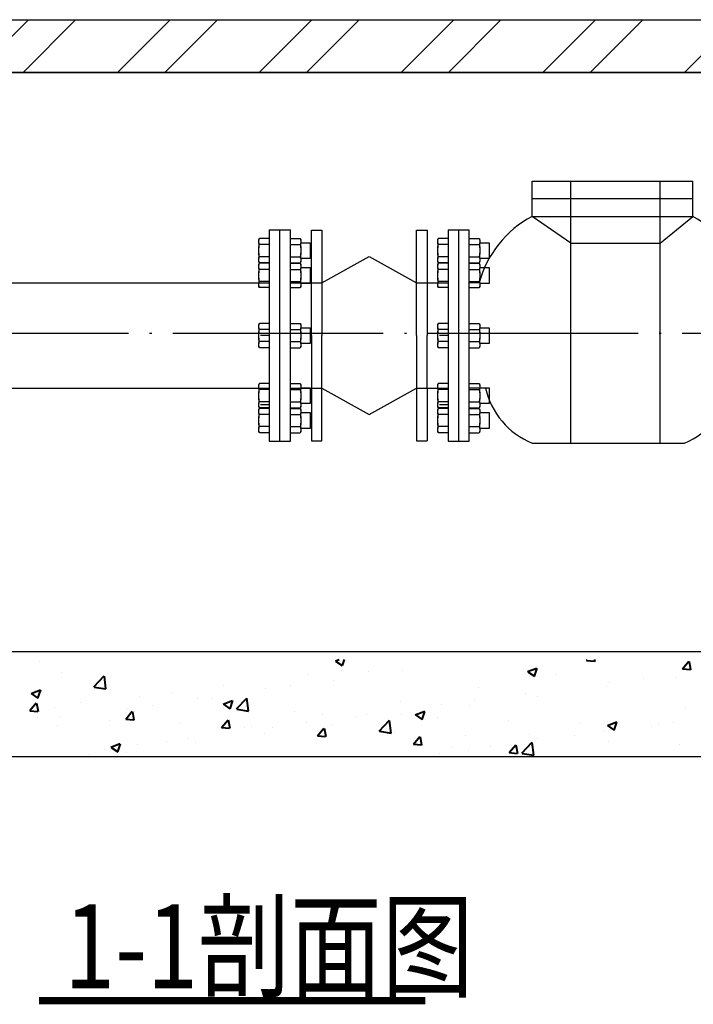
# Model space of a CAD drawing. Units: millimetres. Extents: x 72032 to 136909, y 63810 to 131393.
# Drawn here: x 73225 to 73865, y 64408 to 65343 of the extents above; entities that cross this region are included whole.
import ezdxf

# ---------------------------------------------------------------- set-up
doc = ezdxf.new("R2010")
doc.units = ezdxf.units.MM
doc.header["$LTSCALE"] = 1000
doc.linetypes.add('CENTER', pattern=[50.8, 31.75, -6.35, 6.35, -6.35])
doc.linetypes.add('DOTE', pattern=[2.42, 2, -0.2, 0.02, -0.2])
for name, color, linetype in [('-通用图', 7, 'Continuous'), ('PUB_TEXT', 7, 'Continuous'), ('WSP', 2, 'Continuous')]:
    doc.layers.add(name, color=color, linetype=linetype)
doc.layers.add('给水管', color=190, linetype='Continuous', lineweight=40)
doc.styles.add('_HZTXT', font='txt.shx', dxfattribs={"width": 0.8, "bigfont": 'hztxt.shx'})

msp = doc.modelspace()

# ---------------------------------------------------------------- hatches: boundary and pattern name
at = {"layer": '-通用图'}
h = msp.add_hatch(dxfattribs=at)
h.set_pattern_fill('ANSI32', color=6, scale=20, style=0)
h.set_pattern_definition([(45, (10953.815, -977.13), (-67.35192, 67.35192), []), (45, (10998.72, -977.13), (-67.35192, 67.35192), [])])
h.paths.add_polyline_path([(72611.94, 65343.21), (74211.94, 65343.21), (74211.94, 65293.21), (72611.94, 65293.21)])

# ---------------------------------------------------------------- linework, layer by layer
for p, q in [((72541.94, 65343.21), (74281.94, 65343.21)), ((72611.94, 65293.21), (74211.94, 65293.21)), ((73711.59, 65189.71), (73864.34, 65189.71)), ((73711.59, 65189.71), (73864.34, 65189.71)), ((73711.59, 65156.38), (73711.59, 65189.71)), ((73748.38, 64941.16), (73748.38, 65189.71)), ((73833.21, 64941.16), (73833.21, 65189.71)), ((73864.34, 65156.38), (73864.34, 65189.71)), ((73711.59, 65173.27), (73864.34, 65173.27)), ((73711.59, 65156.38), (73864.34, 65156.38)), ((73748.38, 65130.86), (73711.59, 65156.38)), ((73833.21, 65130.86), (73864.34, 65156.38)), ((73501.94, 65043.21), (73501.94, 65143.21)), ((73501.94, 65143.21), (73511.94, 65143.21)), ((73511.94, 65143.21), (73511.94, 65043.21)), ((73601.94, 65043.21), (73601.94, 65143.21)), ((73601.94, 65143.21), (73611.94, 65143.21)), ((73611.94, 65143.21), (73611.94, 65043.21)), ((73748.38, 65130.86), (73833.21, 65130.86)), ((73511.94, 65093.21), (73556.94, 65118.21)), ((73556.94, 65118.21), (73601.94, 65093.21)), ((72961.94, 65093.21), (73461.94, 65093.21)), ((73481.94, 65093.21), (73511.94, 65093.21)), ((73481.94, 65093.21), (73501.94, 65093.21)), ((73601.94, 65093.21), (73631.94, 65093.21)), ((73611.94, 65093.21), (73631.94, 65093.21)), ((73661.32, 65093.21), (73651.94, 65093.21)), ((73501.94, 65043.21), (73501.94, 64943.21)), ((73511.94, 64943.21), (73511.94, 65043.21)), ((73601.94, 65043.21), (73601.94, 64943.21)), ((73611.94, 64993.21), (73611.94, 65043.21)), ((72941.94, 64993.21), (73461.94, 64993.21)), ((73481.94, 64993.21), (73511.94, 64993.21)), ((73481.94, 64993.21), (73501.94, 64993.21)), ((73511.94, 64993.21), (73556.94, 64968.21)), ((73556.94, 64968.21), (73601.94, 64993.21)), ((73601.94, 64993.21), (73631.94, 64993.21)), ((73611.94, 64993.21), (73611.94, 64943.21)), ((73667.39, 64993.22), (73651.94, 64993.22)), ((73501.94, 64943.21), (73511.94, 64943.21)), ((73601.94, 64943.21), (73611.94, 64943.21)), ((73711.59, 64941.16), (73856.52, 64941.16)), ((72491.94, 64743.21), (74331.94, 64743.21)), ((72491.94, 64743.21), (74331.94, 64743.21)), ((72491.94, 64743.21), (74331.94, 64743.21))]:
    msp.add_line(p, q, dxfattribs=at)
for points in [[(72611.94, 65343.21), (74211.94, 65343.21), (74211.94, 65293.21), (72611.94, 65293.21)], [(72371.94, 64743.21), (74451.94, 64743.21), (74451.94, 64643.21), (72371.94, 64643.21)]]:
    msp.add_lwpolyline(points, close=True, dxfattribs=at)
for centre, radius, start, end in [((73759.23, 65066.88), 101.39, 118.02803, 164.94531), ((73816.7, 65066.88), 101.39, 15.05469, 61.97197), ((73739.47, 65009.62), 73.92, 192.81648, 247.8448), ((73828.64, 65009.62), 73.92, 292.1552, 347.18352)]:
    msp.add_arc(centre, radius, start, end, dxfattribs=at)
at = {"color": 3, "const_width": 7}
msp.add_lwpolyline([(73243.12, 64411.61), (73610.29, 64411.61)], dxfattribs=at)
at = {"layer": 'WSP'}
for p, q in [((73461.94, 65143.62), (73461.94, 64942.8)), ((73461.94, 65143.62), (73481.94, 65143.62)), ((73481.94, 64942.8), (73481.94, 65143.62)), ((73631.94, 65143.62), (73631.94, 64942.8)), ((73631.94, 65143.62), (73651.94, 65143.62)), ((73651.94, 64942.8), (73651.94, 65143.62)), ((73461.94, 64942.8), (73481.94, 64942.8)), ((73631.94, 64942.8), (73651.94, 64942.8))]:
    msp.add_line(p, q, dxfattribs=at)
at = {"layer": 'WSP', "color": 8}
for p, q in [((73471.94, 64942.8), (73471.94, 65143.62)), ((73641.94, 64942.8), (73641.94, 65143.62)), ((73451.93, 65134.25), (73452.54, 65135.47)), ((73451.93, 65134.25), (73451.93, 65133.86)), ((73451.93, 65131.3), (73451.93, 65133.86)), ((73451.93, 65131.3), (73451.93, 65126.48)), ((73461.94, 65135.47), (73452.54, 65135.47)), ((73481.94, 65135.47), (73491.34, 65135.47)), ((73491.34, 65135.47), (73491.95, 65134.25)), ((73491.95, 65133.86), (73491.95, 65134.25)), ((73491.95, 65133.86), (73491.95, 65131.3)), ((73491.95, 65131.42), (73500.71, 65131.42)), ((73491.95, 65126.48), (73491.95, 65131.3)), ((73500.71, 65131.42), (73500.71, 65116.41)), ((73621.93, 65134.25), (73622.54, 65135.47)), ((73621.93, 65134.25), (73621.93, 65133.86)), ((73621.93, 65131.3), (73621.93, 65133.86)), ((73621.93, 65131.3), (73621.93, 65126.48)), ((73631.94, 65135.47), (73622.54, 65135.47)), ((73651.94, 65135.47), (73661.34, 65135.47)), ((73661.34, 65135.47), (73661.95, 65134.25)), ((73661.95, 65133.86), (73661.95, 65134.25)), ((73661.95, 65133.86), (73661.95, 65131.3)), ((73661.95, 65131.42), (73670.71, 65131.42)), ((73661.95, 65126.48), (73661.95, 65131.3)), ((73670.71, 65131.42), (73670.71, 65116.41)), ((73451.93, 65121.35), (73451.93, 65126.48)), ((73451.93, 65121.35), (73451.93, 65116.53)), ((73461.94, 65129.69), (73452.54, 65129.69)), ((73481.94, 65129.69), (73491.34, 65129.69)), ((73491.95, 65126.48), (73491.95, 65121.35)), ((73491.95, 65116.53), (73491.95, 65121.35)), ((73621.93, 65121.35), (73621.93, 65126.48)), ((73621.93, 65121.35), (73621.93, 65116.53)), ((73631.94, 65129.69), (73622.54, 65129.69)), ((73651.94, 65129.69), (73661.34, 65129.69)), ((73661.95, 65126.48), (73661.95, 65121.35)), ((73661.95, 65116.53), (73661.95, 65121.35)), ((73451.93, 65113.97), (73451.93, 65116.53)), ((73451.93, 65113.97), (73451.93, 65113.58)), ((73452.54, 65112.36), (73451.93, 65113.58)), ((73451.93, 65110.61), (73452.54, 65111.84)), ((73461.94, 65118.14), (73452.54, 65118.14)), ((73461.94, 65112.36), (73452.54, 65112.36)), ((73461.94, 65111.84), (73452.54, 65111.84)), ((73481.94, 65118.14), (73491.34, 65118.14)), ((73481.94, 65112.36), (73491.34, 65112.36)), ((73481.94, 65111.84), (73491.34, 65111.84)), ((73491.95, 65113.58), (73491.34, 65112.36)), ((73491.34, 65111.84), (73491.95, 65110.61)), ((73491.95, 65116.53), (73491.95, 65113.97)), ((73500.71, 65116.41), (73491.95, 65116.41)), ((73491.95, 65113.58), (73491.95, 65113.97)), ((73621.93, 65113.97), (73621.93, 65116.53)), ((73621.93, 65113.97), (73621.93, 65113.58)), ((73622.54, 65112.36), (73621.93, 65113.58)), ((73621.93, 65110.61), (73622.54, 65111.84)), ((73631.94, 65118.14), (73622.54, 65118.14)), ((73631.94, 65112.36), (73622.54, 65112.36)), ((73631.94, 65111.84), (73622.54, 65111.84)), ((73651.94, 65118.14), (73661.34, 65118.14)), ((73651.94, 65112.36), (73661.34, 65112.36)), ((73651.94, 65111.84), (73661.34, 65111.84)), ((73661.95, 65113.58), (73661.34, 65112.36)), ((73661.34, 65111.84), (73661.95, 65110.61)), ((73661.95, 65116.53), (73661.95, 65113.97)), ((73670.71, 65116.41), (73661.95, 65116.41)), ((73661.95, 65113.58), (73661.95, 65113.97)), ((73451.93, 65110.61), (73451.93, 65110.23)), ((73451.93, 65107.67), (73451.93, 65110.23)), ((73451.93, 65107.67), (73451.93, 65102.84)), ((73451.93, 65097.72), (73451.93, 65102.84)), ((73461.94, 65106.06), (73452.54, 65106.06)), ((73481.94, 65106.06), (73491.34, 65106.06)), ((73491.95, 65110.23), (73491.95, 65110.61)), ((73491.95, 65110.23), (73491.95, 65107.67)), ((73491.95, 65107.79), (73500.71, 65107.79)), ((73491.95, 65102.84), (73491.95, 65107.67)), ((73491.95, 65102.84), (73491.95, 65097.72)), ((73500.71, 65107.79), (73500.71, 65092.77)), ((73621.93, 65110.61), (73621.93, 65110.23)), ((73621.93, 65107.67), (73621.93, 65110.23)), ((73621.93, 65107.67), (73621.93, 65102.84)), ((73621.93, 65097.72), (73621.93, 65102.84)), ((73631.94, 65106.06), (73622.54, 65106.06)), ((73651.94, 65106.06), (73661.34, 65106.06)), ((73661.95, 65110.23), (73661.95, 65110.61)), ((73661.95, 65110.23), (73661.95, 65107.67)), ((73661.95, 65107.79), (73670.71, 65107.79)), ((73661.95, 65102.84), (73661.95, 65107.67)), ((73661.95, 65102.84), (73661.95, 65097.72)), ((73670.71, 65107.79), (73670.71, 65092.77)), ((73451.93, 65097.72), (73451.93, 65092.89)), ((73451.93, 65090.33), (73451.93, 65092.89)), ((73461.94, 65094.5), (73452.54, 65094.5)), ((73481.94, 65094.5), (73491.34, 65094.5)), ((73491.95, 65092.89), (73491.95, 65097.72)), ((73491.95, 65092.89), (73491.95, 65090.33)), ((73500.71, 65092.77), (73491.95, 65092.77)), ((73500.71, 65092.77), (73491.95, 65092.77)), ((73621.93, 65097.72), (73621.93, 65092.89)), ((73621.93, 65090.33), (73621.93, 65092.89)), ((73631.94, 65094.5), (73622.54, 65094.5)), ((73651.94, 65094.5), (73661.34, 65094.5)), ((73661.95, 65092.89), (73661.95, 65097.72)), ((73661.95, 65092.89), (73661.95, 65090.33)), ((73670.71, 65092.77), (73661.95, 65092.77)), ((73451.93, 65090.33), (73451.93, 65089.95)), ((73452.54, 65088.72), (73451.93, 65089.95)), ((73461.94, 65088.72), (73452.54, 65088.72)), ((73481.94, 65088.72), (73491.34, 65088.72)), ((73491.95, 65089.95), (73491.34, 65088.72)), ((73491.95, 65089.95), (73491.95, 65090.33)), ((73621.93, 65090.33), (73621.93, 65089.95)), ((73622.54, 65088.72), (73621.93, 65089.95)), ((73631.94, 65088.72), (73622.54, 65088.72)), ((73651.94, 65088.72), (73661.34, 65088.72)), ((73661.95, 65089.95), (73661.34, 65088.72)), ((73661.95, 65089.95), (73661.95, 65090.33)), ((73451.93, 65053.54), (73452.54, 65054.77)), ((73451.93, 65053.54), (73451.93, 65053.16)), ((73451.93, 65050.6), (73451.93, 65053.16)), ((73451.93, 65050.6), (73451.93, 65045.77)), ((73451.93, 65040.65), (73451.93, 65045.77)), ((73461.94, 65054.77), (73452.54, 65054.77)), ((73461.94, 65048.99), (73452.54, 65048.99)), ((73481.94, 65054.77), (73491.34, 65054.77)), ((73481.94, 65048.99), (73491.34, 65048.99)), ((73491.34, 65054.77), (73491.95, 65053.54)), ((73491.95, 65053.16), (73491.95, 65053.54)), ((73491.95, 65053.16), (73491.95, 65050.6)), ((73491.95, 65050.72), (73500.71, 65050.72)), ((73491.95, 65045.77), (73491.95, 65050.6)), ((73491.95, 65045.77), (73491.95, 65040.65)), ((73500.71, 65050.72), (73500.71, 65035.71)), ((73621.93, 65053.54), (73622.54, 65054.77)), ((73621.93, 65053.54), (73621.93, 65053.16)), ((73621.93, 65050.6), (73621.93, 65053.16)), ((73621.93, 65050.6), (73621.93, 65045.77)), ((73621.93, 65040.65), (73621.93, 65045.77)), ((73631.94, 65054.77), (73622.54, 65054.77)), ((73631.94, 65048.99), (73622.54, 65048.99)), ((73651.94, 65054.77), (73661.34, 65054.77)), ((73651.94, 65048.99), (73661.34, 65048.99)), ((73661.34, 65054.77), (73661.95, 65053.54)), ((73661.95, 65053.16), (73661.95, 65053.54)), ((73661.95, 65053.16), (73661.95, 65050.6)), ((73661.95, 65050.72), (73670.71, 65050.72)), ((73661.95, 65045.77), (73661.95, 65050.6)), ((73661.95, 65045.77), (73661.95, 65040.65)), ((73670.71, 65050.72), (73670.71, 65035.71)), ((73451.93, 65040.65), (73451.93, 65035.82)), ((73461.94, 65037.43), (73452.54, 65037.43)), ((73481.94, 65037.43), (73491.34, 65037.43)), ((73491.95, 65035.82), (73491.95, 65040.65)), ((73621.93, 65040.65), (73621.93, 65035.82)), ((73631.94, 65037.43), (73622.54, 65037.43)), ((73651.94, 65037.43), (73661.34, 65037.43)), ((73661.95, 65035.82), (73661.95, 65040.65)), ((73451.93, 65033.26), (73451.93, 65035.82)), ((73451.93, 65033.26), (73451.93, 65032.88)), ((73452.54, 65031.65), (73451.93, 65032.88)), ((73461.94, 65031.65), (73452.54, 65031.65)), ((73481.94, 65031.65), (73491.34, 65031.65)), ((73491.95, 65032.88), (73491.34, 65031.65)), ((73491.95, 65035.82), (73491.95, 65033.26)), ((73500.71, 65035.71), (73491.95, 65035.71)), ((73491.95, 65032.88), (73491.95, 65033.26)), ((73621.93, 65033.26), (73621.93, 65035.82)), ((73621.93, 65033.26), (73621.93, 65032.88)), ((73622.54, 65031.65), (73621.93, 65032.88)), ((73631.94, 65031.65), (73622.54, 65031.65)), ((73651.94, 65031.65), (73661.34, 65031.65)), ((73661.95, 65032.88), (73661.34, 65031.65)), ((73661.95, 65035.82), (73661.95, 65033.26)), ((73670.71, 65035.71), (73661.95, 65035.71)), ((73661.95, 65032.88), (73661.95, 65033.26)), ((73451.93, 64996.48), (73452.54, 64997.71)), ((73451.93, 64996.48), (73451.93, 64996.1)), ((73451.93, 64993.54), (73451.93, 64996.1)), ((73451.93, 64993.54), (73451.93, 64988.71)), ((73461.94, 64997.71), (73452.54, 64997.71)), ((73461.94, 64991.93), (73452.54, 64991.93)), ((73481.94, 64997.71), (73491.34, 64997.71)), ((73481.94, 64991.93), (73491.34, 64991.93)), ((73491.34, 64997.71), (73491.95, 64996.48)), ((73491.95, 64996.1), (73491.95, 64996.48)), ((73491.95, 64996.1), (73491.95, 64993.54)), ((73491.95, 64993.65), (73500.71, 64993.65)), ((73491.95, 64988.71), (73491.95, 64993.54)), ((73500.71, 64993.65), (73500.71, 64978.64)), ((73621.93, 64996.48), (73622.54, 64997.71)), ((73621.93, 64996.48), (73621.93, 64996.1)), ((73621.93, 64993.54), (73621.93, 64996.1)), ((73621.93, 64993.54), (73621.93, 64988.71)), ((73631.94, 64997.71), (73622.54, 64997.71)), ((73631.94, 64991.93), (73622.54, 64991.93)), ((73651.94, 64997.71), (73661.34, 64997.71)), ((73651.94, 64991.93), (73661.34, 64991.93)), ((73661.34, 64997.71), (73661.95, 64996.48)), ((73661.95, 64996.1), (73661.95, 64996.48)), ((73661.95, 64996.1), (73661.95, 64993.54)), ((73661.95, 64993.65), (73670.71, 64993.65)), ((73661.95, 64988.71), (73661.95, 64993.54)), ((73670.71, 64993.65), (73670.71, 64978.64)), ((73451.93, 64983.59), (73451.93, 64988.71)), ((73451.93, 64983.59), (73451.93, 64978.76)), ((73461.94, 64980.37), (73452.54, 64980.37)), ((73481.94, 64980.37), (73491.34, 64980.37)), ((73491.95, 64988.71), (73491.95, 64983.59)), ((73491.95, 64978.76), (73491.95, 64983.59)), ((73621.93, 64983.59), (73621.93, 64988.71)), ((73621.93, 64983.59), (73621.93, 64978.76)), ((73631.94, 64980.37), (73622.54, 64980.37)), ((73651.94, 64980.37), (73661.34, 64980.37)), ((73661.95, 64988.71), (73661.95, 64983.59)), ((73661.95, 64978.76), (73661.95, 64983.59)), ((73451.93, 64976.2), (73451.93, 64978.76)), ((73451.93, 64976.2), (73451.93, 64975.81)), ((73452.54, 64974.59), (73451.93, 64975.81)), ((73451.93, 64972.84), (73452.54, 64974.07)), ((73451.93, 64972.84), (73451.93, 64972.46)), ((73451.93, 64969.9), (73451.93, 64972.46)), ((73461.94, 64974.59), (73452.54, 64974.59)), ((73461.94, 64974.07), (73452.54, 64974.07)), ((73461.94, 64977.52), (73453.72, 64977.52)), ((73481.94, 64974.59), (73491.34, 64974.59)), ((73481.94, 64974.07), (73491.34, 64974.07)), ((73491.95, 64975.81), (73491.34, 64974.59)), ((73491.34, 64974.07), (73491.95, 64972.84)), ((73491.95, 64978.76), (73491.95, 64976.2)), ((73500.71, 64978.64), (73491.95, 64978.64)), ((73491.95, 64975.81), (73491.95, 64976.2)), ((73491.95, 64972.46), (73491.95, 64972.84)), ((73491.95, 64972.46), (73491.95, 64969.9)), ((73621.93, 64976.2), (73621.93, 64978.76)), ((73621.93, 64976.2), (73621.93, 64975.81)), ((73622.54, 64974.59), (73621.93, 64975.81)), ((73621.93, 64972.84), (73622.54, 64974.07)), ((73621.93, 64972.84), (73621.93, 64972.46)), ((73621.93, 64969.9), (73621.93, 64972.46)), ((73631.94, 64974.59), (73622.54, 64974.59)), ((73631.94, 64974.07), (73622.54, 64974.07)), ((73631.94, 64977.52), (73623.72, 64977.52)), ((73651.94, 64974.59), (73661.34, 64974.59)), ((73651.94, 64974.07), (73661.34, 64974.07)), ((73661.95, 64975.81), (73661.34, 64974.59)), ((73661.34, 64974.07), (73661.95, 64972.84)), ((73661.95, 64978.76), (73661.95, 64976.2)), ((73670.71, 64978.64), (73661.95, 64978.64)), ((73661.95, 64975.81), (73661.95, 64976.2)), ((73661.95, 64972.46), (73661.95, 64972.84)), ((73661.95, 64972.46), (73661.95, 64969.9)), ((73451.93, 64969.9), (73451.93, 64965.07)), ((73451.93, 64959.95), (73451.93, 64965.07)), ((73461.94, 64968.29), (73452.54, 64968.29)), ((73481.94, 64968.29), (73491.34, 64968.29)), ((73491.95, 64970.02), (73500.71, 64970.02)), ((73491.95, 64965.07), (73491.95, 64969.9)), ((73491.95, 64965.07), (73491.95, 64959.95)), ((73500.71, 64970.02), (73500.71, 64955)), ((73621.93, 64969.9), (73621.93, 64965.07)), ((73621.93, 64959.95), (73621.93, 64965.07)), ((73631.94, 64968.29), (73622.54, 64968.29)), ((73651.94, 64968.29), (73661.34, 64968.29)), ((73661.95, 64970.02), (73670.71, 64970.02)), ((73661.95, 64965.07), (73661.95, 64969.9)), ((73661.95, 64965.07), (73661.95, 64959.95)), ((73670.71, 64970.02), (73670.71, 64955)), ((73451.93, 64959.95), (73451.93, 64955.12)), ((73451.93, 64952.56), (73451.93, 64955.12)), ((73451.93, 64952.56), (73451.93, 64952.18)), ((73461.94, 64956.73), (73452.54, 64956.73)), ((73481.94, 64956.73), (73491.34, 64956.73)), ((73491.95, 64955.12), (73491.95, 64959.95)), ((73491.95, 64955.12), (73491.95, 64952.56)), ((73500.71, 64955), (73491.95, 64955)), ((73491.95, 64952.18), (73491.95, 64952.56)), ((73621.93, 64959.95), (73621.93, 64955.12)), ((73621.93, 64952.56), (73621.93, 64955.12)), ((73621.93, 64952.56), (73621.93, 64952.18)), ((73631.94, 64956.73), (73622.54, 64956.73)), ((73651.94, 64956.73), (73661.34, 64956.73)), ((73661.95, 64955.12), (73661.95, 64959.95)), ((73661.95, 64955.12), (73661.95, 64952.56)), ((73670.71, 64955), (73661.95, 64955)), ((73661.95, 64952.18), (73661.95, 64952.56)), ((73452.54, 64950.95), (73451.93, 64952.18)), ((73461.94, 64950.95), (73452.54, 64950.95)), ((73481.94, 64950.95), (73491.34, 64950.95)), ((73491.95, 64952.18), (73491.34, 64950.95)), ((73622.54, 64950.95), (73621.93, 64952.18)), ((73631.94, 64950.95), (73622.54, 64950.95)), ((73651.94, 64950.95), (73661.34, 64950.95)), ((73661.95, 64952.18), (73661.34, 64950.95))]:
    msp.add_line(p, q, dxfattribs=at)
at = {"layer": 'WSP', "color": 8, "linetype": 'DOTE', "ltscale": 0.1}
msp.add_line((72160.26, 65045.46), (74765.55, 65045.46), dxfattribs=at)
at = {"layer": 'WSP', "color": 8, "linetype": 'CENTER'}
for p, q in [((73461.94, 65043.21), (73453.73, 65043.21)), ((73631.94, 65043.21), (73623.73, 65043.21))]:
    msp.add_line(p, q, dxfattribs=at)
at = {"layer": 'WSP', "color": 8}
for points in [[(73451.93, 65133.86), (73452.12, 65134.62), (73452.54, 65135.47)], [(73452.54, 65129.69), (73452.12, 65130.54), (73451.93, 65131.3)], [(73491.34, 65135.47), (73491.76, 65134.62), (73491.95, 65133.86)], [(73491.95, 65131.3), (73491.76, 65130.54), (73491.34, 65129.69)], [(73621.93, 65133.86), (73622.12, 65134.62), (73622.54, 65135.47)], [(73622.54, 65129.69), (73622.12, 65130.54), (73621.93, 65131.3)], [(73661.34, 65135.47), (73661.76, 65134.62), (73661.95, 65133.86)], [(73661.95, 65131.3), (73661.76, 65130.54), (73661.34, 65129.69)], [(73451.93, 65126.48), (73452.12, 65127.99), (73452.54, 65129.69)], [(73452.54, 65118.14), (73452.12, 65119.84), (73451.93, 65121.35)], [(73491.34, 65129.69), (73491.76, 65127.99), (73491.95, 65126.48)], [(73491.95, 65121.35), (73491.76, 65119.84), (73491.34, 65118.14)], [(73621.93, 65126.48), (73622.12, 65127.99), (73622.54, 65129.69)], [(73622.54, 65118.14), (73622.12, 65119.84), (73621.93, 65121.35)], [(73661.34, 65129.69), (73661.76, 65127.99), (73661.95, 65126.48)], [(73661.95, 65121.35), (73661.76, 65119.84), (73661.34, 65118.14)], [(73451.93, 65116.53), (73452.12, 65117.29), (73452.54, 65118.14)], [(73452.54, 65112.36), (73452.12, 65113.21), (73451.93, 65113.97)], [(73451.93, 65110.23), (73452.12, 65110.99), (73452.54, 65111.84)], [(73491.34, 65118.14), (73491.76, 65117.29), (73491.95, 65116.53)], [(73491.95, 65113.97), (73491.76, 65113.21), (73491.34, 65112.36)], [(73491.34, 65111.84), (73491.76, 65110.99), (73491.95, 65110.23)], [(73621.93, 65116.53), (73622.12, 65117.29), (73622.54, 65118.14)], [(73622.54, 65112.36), (73622.12, 65113.21), (73621.93, 65113.97)], [(73621.93, 65110.23), (73622.12, 65110.99), (73622.54, 65111.84)], [(73661.34, 65118.14), (73661.76, 65117.29), (73661.95, 65116.53)], [(73661.95, 65113.97), (73661.76, 65113.21), (73661.34, 65112.36)], [(73661.34, 65111.84), (73661.76, 65110.99), (73661.95, 65110.23)], [(73452.54, 65106.06), (73452.12, 65106.91), (73451.93, 65107.67)], [(73451.93, 65102.84), (73452.12, 65104.36), (73452.54, 65106.06)], [(73491.95, 65107.67), (73491.76, 65106.91), (73491.34, 65106.06)], [(73491.34, 65106.06), (73491.76, 65104.36), (73491.95, 65102.84)], [(73622.54, 65106.06), (73622.12, 65106.91), (73621.93, 65107.67)], [(73621.93, 65102.84), (73622.12, 65104.36), (73622.54, 65106.06)], [(73661.95, 65107.67), (73661.76, 65106.91), (73661.34, 65106.06)], [(73661.34, 65106.06), (73661.76, 65104.36), (73661.95, 65102.84)], [(73452.54, 65094.5), (73452.12, 65096.2), (73451.93, 65097.72)], [(73451.93, 65092.89), (73452.12, 65093.65), (73452.54, 65094.5)], [(73491.95, 65097.72), (73491.76, 65096.2), (73491.34, 65094.5)], [(73491.34, 65094.5), (73491.76, 65093.65), (73491.95, 65092.89)], [(73622.54, 65094.5), (73622.12, 65096.2), (73621.93, 65097.72)], [(73621.93, 65092.89), (73622.12, 65093.65), (73622.54, 65094.5)], [(73661.95, 65097.72), (73661.76, 65096.2), (73661.34, 65094.5)], [(73661.34, 65094.5), (73661.76, 65093.65), (73661.95, 65092.89)], [(73452.54, 65088.72), (73452.12, 65089.57), (73451.93, 65090.33)], [(73491.95, 65090.33), (73491.76, 65089.57), (73491.34, 65088.72)], [(73622.54, 65088.72), (73622.12, 65089.57), (73621.93, 65090.33)], [(73661.95, 65090.33), (73661.76, 65089.57), (73661.34, 65088.72)], [(73451.93, 65053.16), (73452.12, 65053.92), (73452.54, 65054.77)], [(73452.54, 65048.99), (73452.12, 65049.84), (73451.93, 65050.6)], [(73451.93, 65045.77), (73452.12, 65047.29), (73452.54, 65048.99)], [(73491.34, 65054.77), (73491.76, 65053.92), (73491.95, 65053.16)], [(73491.95, 65050.6), (73491.76, 65049.84), (73491.34, 65048.99)], [(73491.34, 65048.99), (73491.76, 65047.29), (73491.95, 65045.77)], [(73621.93, 65053.16), (73622.12, 65053.92), (73622.54, 65054.77)], [(73622.54, 65048.99), (73622.12, 65049.84), (73621.93, 65050.6)], [(73621.93, 65045.77), (73622.12, 65047.29), (73622.54, 65048.99)], [(73661.34, 65054.77), (73661.76, 65053.92), (73661.95, 65053.16)], [(73661.95, 65050.6), (73661.76, 65049.84), (73661.34, 65048.99)], [(73661.34, 65048.99), (73661.76, 65047.29), (73661.95, 65045.77)], [(73452.54, 65037.43), (73452.12, 65039.13), (73451.93, 65040.65)], [(73451.93, 65035.82), (73452.12, 65036.58), (73452.54, 65037.43)], [(73491.95, 65040.65), (73491.76, 65039.13), (73491.34, 65037.43)], [(73491.34, 65037.43), (73491.76, 65036.58), (73491.95, 65035.82)], [(73622.54, 65037.43), (73622.12, 65039.13), (73621.93, 65040.65)], [(73621.93, 65035.82), (73622.12, 65036.58), (73622.54, 65037.43)], [(73661.95, 65040.65), (73661.76, 65039.13), (73661.34, 65037.43)], [(73661.34, 65037.43), (73661.76, 65036.58), (73661.95, 65035.82)], [(73452.54, 65031.65), (73452.12, 65032.5), (73451.93, 65033.26)], [(73491.95, 65033.26), (73491.76, 65032.5), (73491.34, 65031.65)], [(73622.54, 65031.65), (73622.12, 65032.5), (73621.93, 65033.26)], [(73661.95, 65033.26), (73661.76, 65032.5), (73661.34, 65031.65)], [(73451.93, 64996.1), (73452.12, 64996.86), (73452.54, 64997.71)], [(73452.54, 64991.93), (73452.12, 64992.78), (73451.93, 64993.54)], [(73451.93, 64988.71), (73452.12, 64990.23), (73452.54, 64991.93)], [(73491.34, 64997.71), (73491.76, 64996.86), (73491.95, 64996.1)], [(73491.95, 64993.54), (73491.76, 64992.78), (73491.34, 64991.93)], [(73491.34, 64991.93), (73491.76, 64990.23), (73491.95, 64988.71)], [(73621.93, 64996.1), (73622.12, 64996.86), (73622.54, 64997.71)], [(73622.54, 64991.93), (73622.12, 64992.78), (73621.93, 64993.54)], [(73621.93, 64988.71), (73622.12, 64990.23), (73622.54, 64991.93)], [(73661.34, 64997.71), (73661.76, 64996.86), (73661.95, 64996.1)], [(73661.95, 64993.54), (73661.76, 64992.78), (73661.34, 64991.93)], [(73661.34, 64991.93), (73661.76, 64990.23), (73661.95, 64988.71)], [(73452.54, 64980.37), (73452.12, 64982.07), (73451.93, 64983.59)], [(73451.93, 64978.76), (73452.12, 64979.52), (73452.54, 64980.37)], [(73491.95, 64983.59), (73491.76, 64982.07), (73491.34, 64980.37)], [(73491.34, 64980.37), (73491.76, 64979.52), (73491.95, 64978.76)], [(73622.54, 64980.37), (73622.12, 64982.07), (73621.93, 64983.59)], [(73621.93, 64978.76), (73622.12, 64979.52), (73622.54, 64980.37)], [(73661.95, 64983.59), (73661.76, 64982.07), (73661.34, 64980.37)], [(73661.34, 64980.37), (73661.76, 64979.52), (73661.95, 64978.76)], [(73452.54, 64974.59), (73452.12, 64975.44), (73451.93, 64976.2)], [(73451.93, 64972.46), (73452.12, 64973.22), (73452.54, 64974.07)], [(73491.95, 64976.2), (73491.76, 64975.44), (73491.34, 64974.59)], [(73491.34, 64974.07), (73491.76, 64973.22), (73491.95, 64972.46)], [(73622.54, 64974.59), (73622.12, 64975.44), (73621.93, 64976.2)], [(73621.93, 64972.46), (73622.12, 64973.22), (73622.54, 64974.07)], [(73661.95, 64976.2), (73661.76, 64975.44), (73661.34, 64974.59)], [(73661.34, 64974.07), (73661.76, 64973.22), (73661.95, 64972.46)], [(73452.54, 64968.29), (73452.12, 64969.14), (73451.93, 64969.9)], [(73451.93, 64965.07), (73452.12, 64966.59), (73452.54, 64968.29)], [(73491.95, 64969.9), (73491.76, 64969.14), (73491.34, 64968.29)], [(73491.34, 64968.29), (73491.76, 64966.59), (73491.95, 64965.07)], [(73622.54, 64968.29), (73622.12, 64969.14), (73621.93, 64969.9)], [(73621.93, 64965.07), (73622.12, 64966.59), (73622.54, 64968.29)], [(73661.95, 64969.9), (73661.76, 64969.14), (73661.34, 64968.29)], [(73661.34, 64968.29), (73661.76, 64966.59), (73661.95, 64965.07)], [(73452.54, 64956.73), (73452.12, 64958.43), (73451.93, 64959.95)], [(73451.93, 64955.12), (73452.12, 64955.88), (73452.54, 64956.73)], [(73452.54, 64950.95), (73452.12, 64951.8), (73451.93, 64952.56)], [(73491.95, 64959.95), (73491.76, 64958.43), (73491.34, 64956.73)], [(73491.34, 64956.73), (73491.76, 64955.88), (73491.95, 64955.12)], [(73491.95, 64952.56), (73491.76, 64951.8), (73491.34, 64950.95)], [(73622.54, 64956.73), (73622.12, 64958.43), (73621.93, 64959.95)], [(73621.93, 64955.12), (73622.12, 64955.88), (73622.54, 64956.73)], [(73622.54, 64950.95), (73622.12, 64951.8), (73621.93, 64952.56)], [(73661.95, 64959.95), (73661.76, 64958.43), (73661.34, 64956.73)], [(73661.34, 64956.73), (73661.76, 64955.88), (73661.95, 64955.12)], [(73661.95, 64952.56), (73661.76, 64951.8), (73661.34, 64950.95)]]:
    msp.add_rational_spline(points, [1, 1.01098750068, 1], degree=2, dxfattribs=at)
at = {"layer": '给水管', "color": 4}
for p, q in [((73243.6, 64733.53), (73243.6, 64733.53)), ((73524.87, 64734.21), (73528.25, 64735.51)), ((73524.99, 64734.05), (73531.3, 64729.79)), ((73531.37, 64729.8), (73533.28, 64735.51)), ((73763.39, 64734.74), (73764.03, 64735.51)), ((73763.4, 64734.68), (73771, 64734.02)), ((73771.48, 64733.69), (73771.15, 64735.51)), ((73854.48, 64726.77), (73860.6, 64734.07)), ((73862.58, 64725.72), (73861.11, 64733.68)), ((73264.76, 64723.26), (73264.76, 64723.26)), ((73295.29, 64709.69), (73305.19, 64720)), ((73306.61, 64707.78), (73305.21, 64719.84)), ((73498.6, 64721.41), (73498.6, 64721.41)), ((73530.39, 64725.6), (73530.39, 64725.6)), ((73556.49, 64724.04), (73556.49, 64724.04)), ((73588.64, 64725.23), (73588.64, 64725.23)), ((73707.39, 64724.04), (73716.28, 64727.45)), ((73707.5, 64723.88), (73713.82, 64719.61)), ((73713.88, 64719.63), (73716.46, 64727.3)), ((73735.05, 64721.58), (73735.05, 64721.58)), ((73847.62, 64718.48), (73847.62, 64718.48)), ((73854.5, 64726.71), (73862.09, 64726.05)), ((73295.42, 64709.44), (73306.71, 64707.68)), ((73418.39, 64710.85), (73418.39, 64710.85)), ((73482.43, 64711.33), (73482.43, 64711.33)), ((73522.68, 64715.7), (73522.68, 64715.7)), ((73782.42, 64709.54), (73782.42, 64709.54)), ((73785.39, 64713.48), (73785.39, 64713.48)), ((73817.18, 64717.66), (73817.18, 64717.66)), ((73235.65, 64703.42), (73244.54, 64706.83)), ((73235.76, 64703.26), (73242.08, 64699)), ((73242.15, 64699.01), (73244.72, 64706.68)), ((73338.5, 64700.34), (73338.5, 64700.34)), ((73370.29, 64704.52), (73370.29, 64704.52)), ((73458.53, 64707.57), (73458.53, 64707.57)), ((73660.99, 64708.87), (73660.99, 64708.87)), ((73705.18, 64702.92), (73705.18, 64702.92)), ((73716.45, 64700.02), (73716.45, 64700.02)), ((73234.46, 64687.03), (73240.58, 64694.33)), ((73242.55, 64685.98), (73241.08, 64693.94)), ((73282.89, 64695.03), (73282.89, 64695.03)), ((73350.68, 64692.16), (73350.68, 64692.16)), ((73393.33, 64698.63), (73393.33, 64698.63)), ((73408.36, 64698.62), (73408.36, 64698.62)), ((73418.16, 64693.25), (73427.06, 64696.66)), ((73418.28, 64693.09), (73424.6, 64688.82)), ((73424.66, 64688.84), (73427.24, 64696.51)), ((73430.83, 64688.67), (73440.72, 64698.98)), ((73442.15, 64686.76), (73440.75, 64698.82)), ((73586.92, 64696.16), (73586.92, 64696.16)), ((73625.29, 64692.4), (73625.29, 64692.4)), ((73652.3, 64691.89), (73652.3, 64691.89)), ((73657.08, 64696.59), (73657.08, 64696.59)), ((73234.47, 64686.97), (73242.06, 64686.3)), ((73258.29, 64689.78), (73258.29, 64689.78)), ((73325.55, 64679.06), (73331.67, 64686.36)), ((73327.36, 64689.11), (73327.36, 64689.11)), ((73333.64, 64678.01), (73332.18, 64685.97)), ((73334.3, 64685.9), (73334.3, 64685.9)), ((73418.48, 64689.3), (73418.48, 64689.3)), ((73430.96, 64688.41), (73442.25, 64686.66)), ((73486.27, 64686.44), (73486.27, 64686.44)), ((73512.86, 64683.44), (73512.86, 64683.44)), ((73545.08, 64681.84), (73545.08, 64681.84)), ((73554.07, 64683.57), (73554.07, 64683.57)), ((73587.1, 64682.95), (73587.1, 64682.95)), ((73600.68, 64683.08), (73609.57, 64686.49)), ((73600.79, 64682.91), (73607.11, 64678.65)), ((73607.18, 64678.67), (73609.75, 64686.34)), ((73857.62, 64689.85), (73857.62, 64689.85)), ((73241.87, 64680.83), (73241.87, 64680.83)), ((73260.23, 64673.19), (73260.23, 64673.19)), ((73263.21, 64680.98), (73263.21, 64680.98)), ((73309.66, 64677.97), (73309.66, 64677.97)), ((73325.57, 64679), (73333.16, 64678.33)), ((73377.46, 64675.11), (73377.46, 64675.11)), ((73416.64, 64671.09), (73422.76, 64678.39)), ((73424.74, 64670.04), (73423.27, 64678)), ((73445.25, 64672.24), (73445.25, 64672.24)), ((73496.98, 64675.51), (73496.98, 64675.51)), ((73521.14, 64673.43), (73521.14, 64673.43)), ((73566.37, 64667.65), (73576.26, 64677.96)), ((73577.69, 64665.74), (73576.29, 64677.8)), ((73621.86, 64680.71), (73621.86, 64680.71)), ((73689.66, 64677.84), (73689.66, 64677.84)), ((73757.45, 64674.98), (73757.45, 64674.98)), ((73783.19, 64672.91), (73792.09, 64676.32)), ((73783.31, 64672.74), (73789.63, 64668.48)), ((73783.55, 64677.14), (73783.55, 64677.14)), ((73789.69, 64668.5), (73792.27, 64676.17)), ((73825.25, 64672.11), (73825.25, 64672.11)), ((73831.87, 64673.91), (73831.87, 64673.91)), ((73846.08, 64676.21), (73846.08, 64676.21)), ((73416.66, 64671.03), (73424.25, 64670.37)), ((73438.79, 64670.73), (73438.79, 64670.73)), ((73456.99, 64665.3), (73456.99, 64665.3)), ((73465.19, 64671.32), (73465.19, 64671.32)), ((73507.73, 64663.12), (73513.85, 64670.42)), ((73507.75, 64663.06), (73515.34, 64662.4)), ((73513.05, 64669.38), (73513.05, 64669.38)), ((73515.83, 64662.07), (73514.36, 64670.03)), ((73566.5, 64667.39), (73577.79, 64665.64)), ((73580.85, 64666.51), (73580.85, 64666.51)), ((73598.82, 64655.15), (73604.95, 64662.45)), ((73648.64, 64663.65), (73648.64, 64663.65)), ((73709.49, 64664.43), (73709.49, 64664.43)), ((73751.98, 64663.39), (73751.98, 64663.39)), ((73780.87, 64667.26), (73780.87, 64667.26)), ((73783.77, 64667.57), (73783.77, 64667.57)), ((73311.46, 64652.29), (73320.35, 64655.7)), ((73317.95, 64647.88), (73320.53, 64655.55)), ((73336.88, 64654.43), (73336.88, 64654.43)), ((73364.73, 64658.02), (73364.73, 64658.02)), ((73384.98, 64660.76), (73384.98, 64660.76)), ((73391.78, 64656.35), (73391.78, 64656.35)), ((73598.84, 64655.09), (73606.43, 64654.43)), ((73606.92, 64654.1), (73605.45, 64662.06)), ((73689.92, 64647.18), (73696.04, 64654.48)), ((73698.01, 64646.13), (73696.54, 64654.09)), ((73701.91, 64646.63), (73711.8, 64656.93)), ((73713.23, 64644.72), (73711.83, 64656.78)), ((73714.91, 64657.74), (73714.91, 64657.74)), ((73716.44, 64660.78), (73716.44, 64660.78)), ((73784.23, 64657.92), (73784.23, 64657.92)), ((73852.03, 64655.05), (73852.03, 64655.05)), ((73290.66, 64645.3), (73290.66, 64645.3)), ((73305.09, 64650.25), (73305.09, 64650.25)), ((73311.57, 64652.12), (73317.89, 64647.86)), ((73325.82, 64646.83), (73325.82, 64646.83)), ((73623.67, 64646.5), (73623.67, 64646.5)), ((73635.43, 64651.71), (73635.43, 64651.71)), ((73650.76, 64649.61), (73650.76, 64649.61)), ((73671.77, 64652.83), (73671.77, 64652.83)), ((73689.93, 64647.12), (73697.52, 64646.46)), ((73702.04, 64646.37), (73713.33, 64644.62))]:
    msp.add_line(p, q, dxfattribs=at)

# ---------------------------------------------------------------- texts
at = {"layer": 'PUB_TEXT', "color": 7, "style": '_HZTXT', "width": 0.8}
msp.add_text('1-1剖面图', height=80, dxfattribs=at).set_placement((73266.98, 64423.21))

doc.saveas('drawing.dxf')
